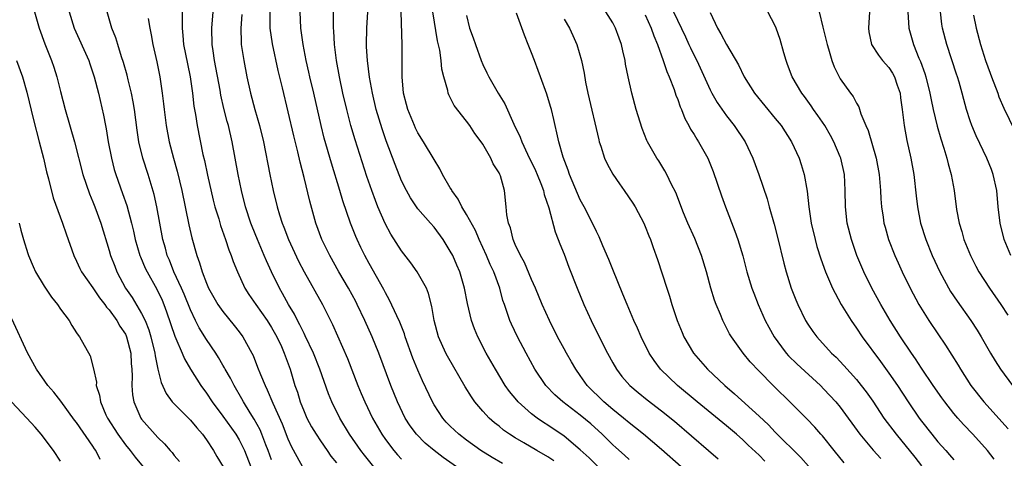
# Model space of a CAD drawing. Units: inches. Extents: x 2628000 to 2631000, y 1473000 to 1476000.
# Drawn here: x 2628636 to 2628757, y 1475196 to 1475250 of the extents above; entities that cross this region are included whole.
import ezdxf

# ---------------------------------------------------------------- set-up
doc = ezdxf.new("R2010")
doc.units = ezdxf.units.IN
doc.header["$MEASUREMENT"] = 0
doc.layers.add('LD26281473_2ft', color=230, linetype='Continuous')

msp = doc.modelspace()

# ---------------------------------------------------------------- linework, layer by layer
at = {"layer": 'LD26281473_2ft'}
for points, elevation in [([(2628637.82, 1475251), (2628638.38, 1475249), (2628639.09, 1475247.09), (2628639.91, 1475245), (2628640.19, 1475244.19), (2628640.55, 1475243), (2628641, 1475241.21), (2628641.6, 1475239), (2628642.73, 1475235), (2628643.76, 1475231), (2628644.59, 1475228.59), (2628645, 1475227.62), (2628645.24, 1475227), (2628645.97, 1475225), (2628647, 1475221.64), (2628647.18, 1475221), (2628647.68, 1475219.68), (2628647.96, 1475219), (2628649.03, 1475217), (2628649.83, 1475215.83), (2628651, 1475213.86), (2628651.42, 1475213), (2628651.88, 1475211.88), (2628652.14, 1475211), (2628652.62, 1475209), (2628652.65, 1475208.65), (2628652.98, 1475207), (2628653.39, 1475205.39), (2628654.01, 1475204.01), (2628654.77, 1475203), (2628655, 1475202.75), (2628657, 1475200.76), (2628657.79, 1475199.79), (2628658.48, 1475199), (2628659, 1475198.3), (2628659.86, 1475197), (2628660.27, 1475196.27), (2628661.02, 1475195)], 11060), ([(2628642.09, 1475251), (2628642.71, 1475249), (2628644.49, 1475245), (2628644.61, 1475244.61), (2628645.17, 1475243), (2628645.67, 1475241), (2628646.3, 1475238.3), (2628646.54, 1475237), (2628646.62, 1475236.62), (2628646.89, 1475235), (2628647.27, 1475233), (2628647.62, 1475231.62), (2628647.81, 1475231), (2628648.65, 1475228.65), (2628649.16, 1475227.16), (2628649.75, 1475225), (2628650, 1475224), (2628650.21, 1475223), (2628650.79, 1475221), (2628650.85, 1475220.85), (2628651.45, 1475219.45), (2628651.66, 1475219), (2628652.88, 1475216.88), (2628653.53, 1475215.53), (2628653.75, 1475215), (2628654.08, 1475214.08), (2628655.07, 1475211.07), (2628655.21, 1475210.79), (2628656, 1475209), (2628656.28, 1475208.28), (2628657.02, 1475207.02), (2628658.28, 1475205), (2628659, 1475204.06), (2628659.7, 1475203), (2628661, 1475201.24), (2628662.58, 1475199), (2628663, 1475198.33), (2628663.67, 1475197), (2628664.46, 1475195)], 11058), ([(2628667, 1475195.85), (2628666.58, 1475197), (2628666.28, 1475197.72), (2628665.8, 1475199), (2628665.57, 1475199.57), (2628664.86, 1475200.86), (2628664.37, 1475201.63), (2628663.54, 1475203), (2628663.35, 1475203.35), (2628662.38, 1475205), (2628661.92, 1475205.92), (2628661.29, 1475207), (2628661.2, 1475207.2), (2628661, 1475207.51), (2628660.46, 1475208.46), (2628660.12, 1475209), (2628659, 1475210.66), (2628658.1, 1475212.1), (2628657.63, 1475213), (2628657, 1475214.33), (2628656.24, 1475216.24), (2628655.92, 1475217), (2628654.98, 1475219), (2628654.42, 1475220.42), (2628654.16, 1475221), (2628653.92, 1475221.92), (2628653.62, 1475223), (2628652.89, 1475227), (2628652.54, 1475228.54), (2628651.8, 1475231), (2628651.15, 1475233), (2628650.66, 1475235), (2628650.43, 1475236.43), (2628650.1, 1475239), (2628649.95, 1475239.95), (2628649.76, 1475241), (2628649.36, 1475242.64), (2628649.23, 1475243.23), (2628648.78, 1475244.78), (2628648.53, 1475245.47), (2628648.05, 1475247), (2628647.82, 1475247.82), (2628647.35, 1475249), (2628646.77, 1475251)], 11056), ([(2628656.04, 1475252.04), (2628655.97, 1475250.03), (2628655.99, 1475249), (2628656.09, 1475248.09), (2628656.17, 1475247), (2628656.63, 1475244.63), (2628656.98, 1475243), (2628657.24, 1475241), (2628657.41, 1475239.41), (2628657.61, 1475238.39), (2628657.83, 1475237), (2628658.54, 1475233.46), (2628658.72, 1475232.72), (2628659.1, 1475230.9), (2628659.82, 1475227.82), (2628660.03, 1475227), (2628660.49, 1475225.51), (2628660.71, 1475224.71), (2628661.32, 1475223), (2628661.73, 1475221.73), (2628662.03, 1475221), (2628662.27, 1475220.27), (2628662.78, 1475219), (2628663.7, 1475217), (2628664.21, 1475216.21), (2628665.04, 1475215), (2628666.45, 1475213), (2628667, 1475212.14), (2628667.64, 1475211), (2628668.2, 1475209.8), (2628668.56, 1475209), (2628669.27, 1475207), (2628669.87, 1475205), (2628670.17, 1475204.17), (2628670.53, 1475203), (2628671, 1475201.8), (2628671.35, 1475201), (2628671.92, 1475199.92), (2628672.47, 1475199), (2628673, 1475198.19), (2628673.85, 1475197), (2628674.31, 1475196.31), (2628675, 1475195.5)], 11052), ([(2628679.59, 1475195), (2628678.43, 1475196.43), (2628677.99, 1475197), (2628676.58, 1475199), (2628675.38, 1475201), (2628674.4, 1475203), (2628673.99, 1475203.99), (2628672.92, 1475207), (2628672.15, 1475209), (2628671.14, 1475211.14), (2628671, 1475211.4), (2628670.48, 1475212.48), (2628670.18, 1475213), (2628669.8, 1475213.8), (2628669.06, 1475215), (2628668.34, 1475216.34), (2628667.95, 1475217), (2628666.98, 1475219), (2628666.36, 1475220.36), (2628666.1, 1475221), (2628665.25, 1475223), (2628664.6, 1475224.6), (2628664.46, 1475225), (2628663.8, 1475227), (2628663.28, 1475229), (2628662.87, 1475231), (2628662.15, 1475235), (2628661.69, 1475237), (2628661.53, 1475237.53), (2628661.12, 1475239.12), (2628660.75, 1475240.75), (2628660.65, 1475241.35), (2628659.98, 1475245), (2628659.79, 1475246.21), (2628659.68, 1475247), (2628659.62, 1475249), (2628659.79, 1475251)], 11050), ([(2628691, 1475194.12), (2628688.13, 1475196.13), (2628686.99, 1475196.99), (2628685.91, 1475197.91), (2628684.83, 1475199), (2628684.06, 1475200.06), (2628683.46, 1475201), (2628682.48, 1475203), (2628681.66, 1475205), (2628680.18, 1475209), (2628679.36, 1475211), (2628678.46, 1475213), (2628677.54, 1475215), (2628677.36, 1475215.36), (2628676.47, 1475217), (2628675.28, 1475219), (2628674.15, 1475221), (2628673.19, 1475223), (2628672.46, 1475225), (2628671.7, 1475227.7), (2628671, 1475230.62), (2628670.51, 1475232.51), (2628670.24, 1475233.76), (2628669.73, 1475235.73), (2628668.34, 1475241.66), (2628667.8, 1475243.8), (2628667.09, 1475247.09), (2628666.83, 1475249), (2628666.82, 1475251)], 11046), ([(2628695.41, 1475195.41), (2628694.15, 1475196.15), (2628692.77, 1475197), (2628691, 1475198.28), (2628690.04, 1475199), (2628689, 1475199.99), (2628688.5, 1475200.5), (2628688.06, 1475201), (2628687, 1475202.64), (2628686.8, 1475203), (2628685.58, 1475205.58), (2628685, 1475206.88), (2628684.39, 1475208.39), (2628683.45, 1475211), (2628683.35, 1475211.35), (2628682.79, 1475212.79), (2628682.4, 1475213.6), (2628681.53, 1475215.53), (2628681, 1475216.43), (2628680.82, 1475216.82), (2628679, 1475220.01), (2628678.48, 1475221), (2628678, 1475222), (2628677.53, 1475223), (2628677.37, 1475223.37), (2628676.72, 1475225), (2628675.76, 1475227.76), (2628675.4, 1475229), (2628674.37, 1475232.37), (2628673.47, 1475235.47), (2628673.08, 1475237), (2628672.19, 1475241), (2628671.72, 1475243), (2628671.6, 1475243.6), (2628671.26, 1475245), (2628670.87, 1475247), (2628670.6, 1475249), (2628670.51, 1475251)], 11044), ([(2628701.74, 1475195.74), (2628701, 1475196.22), (2628699.63, 1475197), (2628698.06, 1475197.94), (2628697, 1475198.56), (2628696.3, 1475199), (2628695.53, 1475199.53), (2628695, 1475199.99), (2628694.43, 1475200.43), (2628693.79, 1475201), (2628693, 1475201.86), (2628692.03, 1475203), (2628691.6, 1475203.6), (2628690.84, 1475204.84), (2628688.64, 1475208.64), (2628688.46, 1475209), (2628687.56, 1475211), (2628687.01, 1475213), (2628686.74, 1475214.74), (2628686.33, 1475216.33), (2628686.06, 1475217), (2628684.93, 1475219), (2628684.12, 1475220.12), (2628683, 1475221.57), (2628681.66, 1475223.66), (2628680.96, 1475224.96), (2628680.08, 1475227), (2628679.77, 1475227.77), (2628679.32, 1475229), (2628678.72, 1475230.72), (2628677.27, 1475235.27), (2628676.76, 1475237), (2628676.24, 1475239), (2628675.77, 1475241), (2628675.36, 1475243), (2628674.99, 1475245.01), (2628674.74, 1475247), (2628674.66, 1475248.66), (2628674.63, 1475249), (2628674.62, 1475249.38), (2628674.62, 1475251)], 11042), ([(2628707.19, 1475195), (2628706.1, 1475196.1), (2628705, 1475197.1), (2628703, 1475198.77), (2628701, 1475200.12), (2628700.46, 1475200.46), (2628699.69, 1475201), (2628699, 1475201.54), (2628697.36, 1475203), (2628697.19, 1475203.19), (2628696.29, 1475204.29), (2628695.77, 1475205), (2628694.55, 1475207), (2628693.43, 1475209), (2628692.39, 1475211), (2628691.97, 1475211.97), (2628691.61, 1475213), (2628691.12, 1475215.12), (2628690.76, 1475217), (2628690.15, 1475219), (2628689.81, 1475219.81), (2628689.29, 1475221), (2628689, 1475221.56), (2628688.1, 1475223), (2628687, 1475224.49), (2628686.56, 1475225), (2628685, 1475226.75), (2628684.82, 1475227), (2628684.1, 1475228.1), (2628683.6, 1475229), (2628683, 1475230.22), (2628682.2, 1475232.2), (2628681.12, 1475235.12), (2628680.61, 1475236.61), (2628679.89, 1475239), (2628679.4, 1475241), (2628679.04, 1475242.96), (2628678.79, 1475245), (2628678.7, 1475246.7), (2628678.67, 1475247), (2628678.72, 1475249), (2628678.86, 1475251)], 11040), ([(2628711, 1475195.9), (2628710.43, 1475196.43), (2628709.36, 1475197.36), (2628709, 1475197.69), (2628707.68, 1475199), (2628706.28, 1475200.28), (2628705, 1475201.36), (2628702.85, 1475203), (2628701.86, 1475203.86), (2628700.77, 1475205), (2628699.41, 1475207), (2628698.32, 1475209), (2628697.28, 1475211), (2628696.54, 1475212.54), (2628696.34, 1475213), (2628696.01, 1475213.99), (2628695.65, 1475215), (2628695.48, 1475215.48), (2628695.09, 1475217), (2628694.35, 1475219), (2628693.9, 1475219.9), (2628693.45, 1475221), (2628692.54, 1475223), (2628692.08, 1475224.08), (2628691, 1475226.08), (2628690.41, 1475227), (2628689.95, 1475227.95), (2628689.18, 1475229), (2628689.13, 1475229.13), (2628689, 1475229.33), (2628688.04, 1475231), (2628687.7, 1475231.7), (2628687, 1475232.82), (2628685.71, 1475235), (2628685, 1475236.13), (2628684.71, 1475236.71), (2628684.57, 1475237), (2628683.76, 1475239), (2628683.62, 1475239.62), (2628683.25, 1475241), (2628683.06, 1475243), (2628683.07, 1475246.93), (2628682.95, 1475251)], 11038), ([(2628717.43, 1475195), (2628715, 1475197.11), (2628712.77, 1475199), (2628711.81, 1475199.81), (2628711, 1475200.42), (2628710.32, 1475201), (2628709, 1475202.07), (2628707.89, 1475203), (2628705.86, 1475205), (2628705, 1475206.24), (2628704.44, 1475207), (2628703.92, 1475207.92), (2628703.29, 1475209), (2628703, 1475209.53), (2628702.21, 1475211), (2628701.2, 1475213), (2628700.29, 1475215), (2628699.47, 1475217), (2628699, 1475218.06), (2628698.14, 1475220.14), (2628697.64, 1475221), (2628697, 1475222.36), (2628696.72, 1475223), (2628696.41, 1475224.41), (2628696.16, 1475225), (2628695.96, 1475226.04), (2628695.88, 1475227), (2628695.66, 1475229), (2628695.16, 1475230.84), (2628695.1, 1475231), (2628695, 1475231.21), (2628694.29, 1475232.29), (2628694, 1475233), (2628693, 1475234.72), (2628692.81, 1475235), (2628692.03, 1475236.03), (2628691.4, 1475237), (2628691, 1475237.57), (2628689.49, 1475239.49), (2628689, 1475240.47), (2628688.81, 1475240.81), (2628688.73, 1475241), (2628688.69, 1475241.31), (2628688.19, 1475243), (2628687.96, 1475243.96), (2628687.88, 1475245), (2628687.71, 1475246.29), (2628687.44, 1475247.44), (2628686.85, 1475251)], 11036), ([(2628737.5, 1475195.5), (2628736.24, 1475197), (2628734.8, 1475198.8), (2628734.6, 1475199), (2628733.86, 1475199.86), (2628732.89, 1475200.89), (2628731, 1475202.8), (2628728.73, 1475205), (2628727, 1475206.76), (2628725.92, 1475207.92), (2628725.03, 1475209), (2628723.6, 1475211), (2628723.38, 1475211.38), (2628722.54, 1475213), (2628722.24, 1475213.76), (2628721.71, 1475215), (2628721.52, 1475215.52), (2628721.07, 1475217), (2628720.54, 1475219), (2628719.93, 1475221), (2628719.09, 1475223.09), (2628718.25, 1475225), (2628717.72, 1475226.28), (2628716.75, 1475228.75), (2628716.23, 1475229.77), (2628715.65, 1475231), (2628715.42, 1475231.42), (2628714.65, 1475232.65), (2628714.41, 1475233), (2628713.28, 1475235), (2628713.19, 1475235.19), (2628712.63, 1475236.63), (2628711.88, 1475239), (2628711.33, 1475241), (2628710.89, 1475243), (2628710.57, 1475244.57), (2628710.51, 1475245), (2628710.22, 1475246.22), (2628710.07, 1475247), (2628709.78, 1475247.78), (2628709.35, 1475249), (2628709, 1475249.65), (2628708.14, 1475251)], 11028), ([(2628716.48, 1475251), (2628717.95, 1475247.95), (2628718.38, 1475247), (2628718.57, 1475246.57), (2628719, 1475245.65), (2628719.33, 1475245), (2628721, 1475241.39), (2628721.2, 1475241), (2628721.84, 1475239.84), (2628723, 1475238.2), (2628723.96, 1475237), (2628725.3, 1475235), (2628726.25, 1475233), (2628726.98, 1475230.98), (2628728, 1475228), (2628728.25, 1475227), (2628728.87, 1475224.87), (2628729.29, 1475223.29), (2628730.06, 1475220.06), (2628730.33, 1475219), (2628730.97, 1475217), (2628731.54, 1475215.54), (2628731.77, 1475215), (2628732.74, 1475213), (2628733, 1475212.58), (2628733.64, 1475211.64), (2628734.11, 1475211), (2628735.94, 1475209), (2628736.49, 1475208.49), (2628737.46, 1475207.46), (2628739, 1475205.73), (2628739.59, 1475205), (2628740.21, 1475204.21), (2628741, 1475203.07), (2628742.38, 1475201), (2628743.87, 1475199), (2628746.18, 1475196.18), (2628747, 1475195.13)], 11024), ([(2628755.94, 1475195.94), (2628755.11, 1475197), (2628753.32, 1475199), (2628752.19, 1475200.19), (2628751.48, 1475201), (2628751, 1475201.57), (2628749.86, 1475203), (2628749.49, 1475203.49), (2628748.45, 1475205), (2628747, 1475207.16), (2628746.28, 1475208.28), (2628745.77, 1475209), (2628744.41, 1475211), (2628743.14, 1475213), (2628741.98, 1475215), (2628740.9, 1475217), (2628739.91, 1475219), (2628739.06, 1475221), (2628738.37, 1475223), (2628737.87, 1475225), (2628737.65, 1475227), (2628737.62, 1475229), (2628737.51, 1475231), (2628737.07, 1475233), (2628737, 1475233.17), (2628736.21, 1475235), (2628735.78, 1475235.79), (2628735.09, 1475237), (2628734.25, 1475238.25), (2628733.72, 1475239), (2628733.44, 1475239.44), (2628732.6, 1475240.6), (2628732.28, 1475241), (2628731.1, 1475243), (2628730.52, 1475244.53), (2628730.33, 1475245), (2628730.04, 1475245.96), (2628729.59, 1475247.59), (2628729.12, 1475249), (2628729, 1475249.28), (2628728.09, 1475251)], 11020), ([(2628734.42, 1475251), (2628734.87, 1475249.13), (2628735.32, 1475247.32), (2628735.38, 1475247), (2628735.56, 1475246.44), (2628735.97, 1475245), (2628736.24, 1475244.24), (2628736.86, 1475243), (2628737, 1475242.76), (2628738.27, 1475241), (2628738.59, 1475240.59), (2628739, 1475239.75), (2628739.3, 1475239.3), (2628739.53, 1475238.47), (2628740.15, 1475237), (2628740.42, 1475236.42), (2628741.44, 1475233), (2628741.81, 1475231), (2628741.95, 1475229), (2628742, 1475228), (2628742.07, 1475227), (2628742.28, 1475225.72), (2628742.38, 1475225), (2628742.51, 1475224.51), (2628742.96, 1475223), (2628743.73, 1475221), (2628744.12, 1475220.12), (2628744.63, 1475219), (2628745.6, 1475217), (2628746.66, 1475215), (2628747.89, 1475213), (2628749, 1475211.36), (2628749.97, 1475209.97), (2628750.75, 1475208.75), (2628751.5, 1475207.5), (2628751.79, 1475207), (2628753.08, 1475205), (2628754.68, 1475203), (2628757.69, 1475199.69)], 11018), ([(2628740.61, 1475251), (2628740.46, 1475249), (2628740.53, 1475248.53), (2628740.85, 1475247), (2628741.69, 1475245.69), (2628742.22, 1475245), (2628743, 1475244.14), (2628743.45, 1475243.45), (2628743.68, 1475243), (2628744.02, 1475241.98), (2628744.38, 1475241), (2628744.43, 1475240.43), (2628744.63, 1475239), (2628744.85, 1475237), (2628745.19, 1475235.19), (2628745.7, 1475233), (2628746.05, 1475231), (2628746.34, 1475228.34), (2628746.5, 1475227), (2628746.9, 1475225), (2628747.53, 1475223), (2628748.33, 1475221), (2628749.27, 1475219), (2628750.59, 1475216.59), (2628751.38, 1475215.38), (2628753.08, 1475213), (2628753.84, 1475211.84), (2628754.36, 1475211), (2628755.5, 1475209), (2628756.06, 1475208.06), (2628756.74, 1475207), (2628758.22, 1475205)], 11016), ([(2628745.31, 1475251), (2628745.43, 1475249), (2628746, 1475247), (2628746.68, 1475245.32), (2628746.88, 1475244.88), (2628747.41, 1475243.41), (2628747.52, 1475243), (2628748.03, 1475241), (2628748.18, 1475240.18), (2628748.45, 1475239), (2628748.95, 1475236.95), (2628749.38, 1475235.38), (2628749.76, 1475234.24), (2628750.11, 1475233), (2628750.28, 1475232.28), (2628750.66, 1475231), (2628751.02, 1475229), (2628751.33, 1475226.67), (2628751.65, 1475225), (2628751.96, 1475223.96), (2628752.22, 1475223), (2628753.02, 1475221), (2628753.69, 1475219.69), (2628754.07, 1475219), (2628755.37, 1475217), (2628756.76, 1475215), (2628757.65, 1475213.65)], 11014), ([(2628757.99, 1475221), (2628757.18, 1475223), (2628756.68, 1475225), (2628756.45, 1475227), (2628756.26, 1475229), (2628755.83, 1475231), (2628755.61, 1475231.61), (2628755.05, 1475233), (2628753.73, 1475235.73), (2628753.21, 1475237), (2628753, 1475237.59), (2628752.55, 1475239), (2628752.22, 1475240.22), (2628752.02, 1475241), (2628751.64, 1475242.36), (2628751.45, 1475243), (2628751.33, 1475243.33), (2628750.14, 1475247), (2628749.59, 1475249), (2628749.51, 1475249.51), (2628749.35, 1475251)], 11012), ([(2628651.8, 1475250.2), (2628651.99, 1475249), (2628652.17, 1475248.17), (2628652.37, 1475247), (2628652.87, 1475244.87), (2628653.24, 1475243), (2628653.53, 1475241), (2628653.69, 1475239.69), (2628653.76, 1475239), (2628654.02, 1475237), (2628654.39, 1475235), (2628654.92, 1475233), (2628655.39, 1475231.39), (2628655.96, 1475229), (2628656.8, 1475224.8), (2628657.17, 1475223.17), (2628657.78, 1475221), (2628658.12, 1475220.12), (2628658.45, 1475219), (2628659, 1475217.59), (2628659.25, 1475217), (2628660.38, 1475215), (2628661, 1475214.11), (2628662.39, 1475212.39), (2628663, 1475211.61), (2628663.45, 1475211), (2628664.56, 1475209), (2628664.71, 1475208.71), (2628665.28, 1475207.28), (2628665.62, 1475206.38), (2628666.19, 1475205), (2628666.47, 1475204.47), (2628667.15, 1475202.85), (2628668.28, 1475200.28), (2628669, 1475198.45), (2628669.46, 1475197.45), (2628671, 1475194.61)], 11054), ([(2628663.32, 1475250.68), (2628663.19, 1475249), (2628663.25, 1475247.25), (2628663.27, 1475247), (2628663.57, 1475245), (2628663.96, 1475243), (2628664.4, 1475241), (2628664.93, 1475239), (2628665.52, 1475237), (2628666, 1475235), (2628666.77, 1475231), (2628667.19, 1475229), (2628667.69, 1475227), (2628667.97, 1475226.03), (2628668.29, 1475225), (2628668.5, 1475224.5), (2628669.06, 1475223), (2628670.32, 1475220.32), (2628671.01, 1475219.01), (2628673.25, 1475215), (2628674.51, 1475212.51), (2628676.34, 1475208.34), (2628677.61, 1475205), (2628678.03, 1475204.03), (2628678.46, 1475203), (2628679.43, 1475201), (2628680.57, 1475199), (2628681, 1475198.38), (2628682.04, 1475197), (2628682.49, 1475196.49), (2628683, 1475195.94)], 11048), ([(2628691, 1475250.55), (2628691.38, 1475249), (2628691.81, 1475247.81), (2628692.08, 1475247), (2628692.81, 1475245), (2628693, 1475244.54), (2628693.51, 1475243.51), (2628693.74, 1475243), (2628694.89, 1475241), (2628695.7, 1475239.7), (2628696.82, 1475237.18), (2628697.59, 1475235.59), (2628697.79, 1475235), (2628698.52, 1475233.48), (2628699.49, 1475231.49), (2628699.69, 1475231), (2628700.13, 1475229.87), (2628700.45, 1475229), (2628700.54, 1475228.54), (2628701.11, 1475226.89), (2628701.91, 1475223.91), (2628702.29, 1475223), (2628702.47, 1475222.47), (2628703, 1475221.19), (2628703.59, 1475219.59), (2628704.62, 1475217), (2628705.45, 1475215), (2628706.34, 1475213), (2628707.34, 1475211), (2628708.35, 1475209), (2628709, 1475207.8), (2628709.46, 1475207), (2628710.12, 1475206.12), (2628711.1, 1475205), (2628712.13, 1475204.13), (2628713.24, 1475203.24), (2628715, 1475201.9), (2628716.61, 1475200.61), (2628720.78, 1475197), (2628721.99, 1475195.99)], 11034), ([(2628727.71, 1475195.71), (2628727, 1475196.43), (2628725.67, 1475197.67), (2628725, 1475198.33), (2628724.24, 1475199), (2628723, 1475200.05), (2628719.37, 1475203), (2628716.98, 1475205), (2628714.89, 1475207), (2628714.08, 1475208.08), (2628713.47, 1475209), (2628712.49, 1475211), (2628712.06, 1475212.06), (2628711.61, 1475213), (2628710.75, 1475215), (2628710.25, 1475216.25), (2628709, 1475219.28), (2628708.51, 1475220.51), (2628707.78, 1475222.22), (2628707.33, 1475223.33), (2628707, 1475223.95), (2628706.52, 1475225), (2628705.48, 1475227), (2628705, 1475227.88), (2628704.65, 1475228.65), (2628703.67, 1475231), (2628703.51, 1475231.51), (2628702.89, 1475233.11), (2628702.35, 1475235), (2628702.13, 1475236.13), (2628701.9, 1475237), (2628701.74, 1475237.74), (2628701.44, 1475239), (2628701.35, 1475239.35), (2628700.89, 1475240.89), (2628700.09, 1475243), (2628699.8, 1475243.8), (2628699.35, 1475245), (2628699, 1475245.97), (2628698.6, 1475247), (2628698.14, 1475248.13), (2628697.16, 1475250.84)], 11032), ([(2628703, 1475250.11), (2628703.69, 1475249), (2628704.08, 1475248.08), (2628704.58, 1475247), (2628705.13, 1475245), (2628705.46, 1475243.46), (2628705.64, 1475242.36), (2628705.93, 1475241), (2628707.27, 1475235.27), (2628707.34, 1475235), (2628707.52, 1475234.48), (2628707.99, 1475233), (2628708.3, 1475232.3), (2628709.01, 1475231.01), (2628709.82, 1475229.82), (2628710.41, 1475229), (2628711.46, 1475227.46), (2628711.75, 1475227), (2628712.83, 1475225), (2628713, 1475224.59), (2628713.43, 1475223.43), (2628713.63, 1475223), (2628713.99, 1475222.01), (2628714.51, 1475220.51), (2628715.65, 1475217), (2628716, 1475216), (2628716.28, 1475215), (2628716.94, 1475213), (2628717.52, 1475211.52), (2628717.75, 1475211), (2628718.92, 1475209), (2628720.64, 1475207), (2628722.81, 1475205), (2628724, 1475204), (2628727, 1475201.25), (2628728.16, 1475200.16), (2628729, 1475199.28), (2628732.16, 1475196.16), (2628733.09, 1475195.09)], 11030), ([(2628713, 1475250.63), (2628713.73, 1475249), (2628714.05, 1475248.05), (2628714.5, 1475247), (2628715.22, 1475245), (2628715.66, 1475243.66), (2628715.94, 1475243), (2628716.55, 1475241.45), (2628716.77, 1475240.77), (2628717, 1475240.2), (2628717.31, 1475239.31), (2628717.45, 1475239), (2628717.88, 1475237.88), (2628718.37, 1475237), (2628718.58, 1475236.58), (2628719, 1475235.92), (2628719.34, 1475235.34), (2628719.56, 1475235), (2628720.68, 1475233), (2628720.78, 1475232.78), (2628721.36, 1475231.36), (2628722.37, 1475228.37), (2628722.87, 1475227), (2628724.02, 1475224.02), (2628724.38, 1475223), (2628724.99, 1475220.99), (2628725.52, 1475219), (2628726.13, 1475217), (2628726.36, 1475216.36), (2628726.89, 1475215), (2628727.77, 1475213), (2628728.19, 1475212.19), (2628728.86, 1475211), (2628729.75, 1475209.75), (2628730.34, 1475209), (2628730.65, 1475208.65), (2628731.66, 1475207.66), (2628734.57, 1475205), (2628735, 1475204.57), (2628736.45, 1475203), (2628737, 1475202.33), (2628739.41, 1475199), (2628741.06, 1475197.06), (2628742.01, 1475196.01)], 11026), ([(2628721, 1475250.94), (2628721.9, 1475249), (2628722.31, 1475248.31), (2628723, 1475246.99), (2628724.47, 1475244.47), (2628725.17, 1475243), (2628726.44, 1475241), (2628729, 1475237.9), (2628729.72, 1475237), (2628731, 1475235), (2628731.94, 1475233), (2628732.2, 1475232.2), (2628732.57, 1475231), (2628732.93, 1475228.93), (2628733.12, 1475227), (2628733.43, 1475225), (2628733.91, 1475223), (2628734.13, 1475222.13), (2628734.61, 1475220.61), (2628735.2, 1475219), (2628736.06, 1475217), (2628736.36, 1475216.36), (2628737.13, 1475215), (2628738.35, 1475213), (2628739, 1475212.07), (2628739.71, 1475211), (2628741.96, 1475207.96), (2628743, 1475206.52), (2628744.04, 1475205), (2628745.36, 1475203), (2628746.72, 1475201), (2628747, 1475200.62), (2628748.26, 1475199), (2628749, 1475198.09), (2628749.98, 1475197), (2628750.47, 1475196.47), (2628751, 1475195.84)], 11022), ([(2628753.41, 1475250.59), (2628753.72, 1475249), (2628754.25, 1475247), (2628754.89, 1475245), (2628755.47, 1475243.47), (2628755.63, 1475243), (2628756.38, 1475241), (2628756.54, 1475240.54), (2628757.15, 1475239.15), (2628758.44, 1475236.44)], 11010), ([(2628635.61, 1475245), (2628636.34, 1475243), (2628636.86, 1475241.14), (2628637.7, 1475237.7), (2628638.4, 1475235), (2628638.9, 1475233), (2628639.3, 1475231.3), (2628639.54, 1475230.46), (2628640.12, 1475228.12), (2628641.26, 1475225), (2628641.7, 1475223.7), (2628642.66, 1475221), (2628643, 1475220.33), (2628643.41, 1475219.41), (2628643.61, 1475219), (2628645, 1475217.04), (2628645.82, 1475215.82), (2628646.46, 1475215), (2628646.67, 1475214.67), (2628647, 1475214.33), (2628647.94, 1475213), (2628648.33, 1475212.33), (2628649, 1475211.31), (2628649.11, 1475211.11), (2628649.15, 1475211), (2628649.68, 1475209), (2628649.73, 1475207.73), (2628649.8, 1475207), (2628649.85, 1475206.15), (2628649.79, 1475205), (2628649.86, 1475203.86), (2628650.03, 1475203), (2628650.91, 1475201), (2628651, 1475200.88), (2628653, 1475198.6), (2628653.83, 1475197.83), (2628654.51, 1475197), (2628654.75, 1475196.75), (2628655, 1475196.4), (2628655.64, 1475195.64)], 11062), ([(2628635.91, 1475225), (2628636.12, 1475224.12), (2628636.45, 1475223), (2628637, 1475221.28), (2628637.09, 1475221), (2628637.66, 1475219.66), (2628637.95, 1475219), (2628639, 1475217.22), (2628639.9, 1475215.9), (2628640.63, 1475215), (2628641, 1475214.41), (2628642.09, 1475213), (2628642.41, 1475212.41), (2628643, 1475211.51), (2628643.19, 1475211.19), (2628643.37, 1475211), (2628644.66, 1475208.66), (2628645.07, 1475207.07), (2628645.44, 1475205.44), (2628645.42, 1475205), (2628645.82, 1475203.82), (2628645.92, 1475203), (2628646.6, 1475201.4), (2628646.78, 1475201), (2628648.06, 1475199), (2628649, 1475197.72), (2628649.58, 1475197), (2628650.19, 1475196.19), (2628651.17, 1475195)], 11064), ([(2628645.91, 1475195.91), (2628645.35, 1475197), (2628645.2, 1475197.2), (2628645, 1475197.52), (2628643, 1475200.45), (2628642.75, 1475200.75), (2628641.06, 1475203.06), (2628640.18, 1475204.18), (2628639.47, 1475205), (2628638.07, 1475207), (2628636.95, 1475209.05), (2628635, 1475213.23)], 11066), ([(2628641, 1475195.71), (2628640.13, 1475197), (2628638.64, 1475199), (2628637.88, 1475199.88), (2628636.86, 1475201), (2628634.98, 1475203)], 11068)]:
    msp.add_lwpolyline(points, dxfattribs=dict(at, elevation=elevation))

doc.saveas('drawing.dxf')
